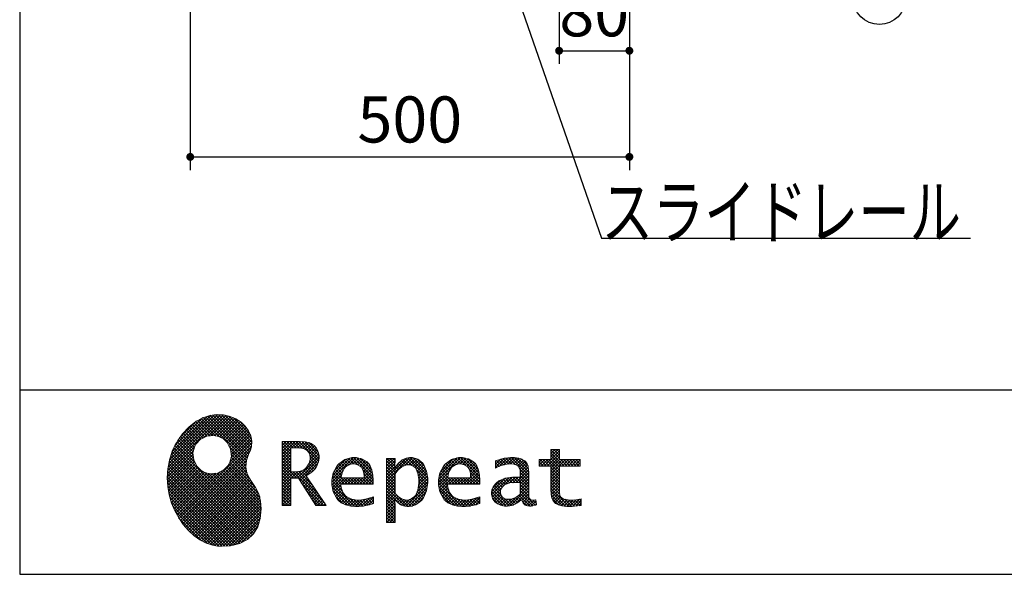
# Model space of a CAD drawing. Units: millimetres. Extents: x 3 to 6060, y -632 to 4222.
# Drawn here: x 210 to 1331, y 68 to 699 of the extents above; entities that cross this region are included whole.
import ezdxf

# ---------------------------------------------------------------- set-up
doc = ezdxf.new("R2010")
doc.units = ezdxf.units.MM
doc.header["$LTSCALE"] = 3.75
doc.layers.add('1', color=7, linetype='Continuous', lineweight=9)
doc.layers.add('14', color=58, linetype='Continuous', lineweight=9, true_color=0x505000)
doc.layers.add('19', color=52, linetype='Continuous', lineweight=9, true_color=0xc0c000)
doc.styles.get("Standard").update_dxf_attribs({"font": 'txt', "bigfont": 'bigfont'})
doc.styles.add('ＭＳ ゴシック', font='txt')
doc.dimstyles.get("Standard").update_dxf_attribs({"dimtxt": 0.18, "dimasz": 0.18, "dimexe": 0.18, "dimexo": 0.0625, "dimgap": 0.09, "dimtad": 0, "dimtih": 1, "dimtoh": 1, "dimdec": 4, "dimzin": 0, "dimdsep": 46, "dimtxsty": 'Standard', "dimcen": 0.09, "dimadec": 0, "dimazin": 0, "dimtfac": 1, "dimtdec": 4, "dimtofl": 0, "dimtmove": 0, "dimatfit": 3, "dimfxl": 1, "dimtolj": 1, "dimtzin": 0, "dimarcsym": 0})
pattern_1 = [(45, (355508.818, 901.877), (-1.694074703, 1.694074703), []), (135, (355508.818, 901.877), (-1.694074703, -1.694074703), [])]

# ---------------------------------------------------------------- blocks, each defined once
blk = doc.blocks.new('G1')
at = {"layer": '19', "linetype": 'Continuous', "lineweight": 9}
h = blk.add_hatch(dxfattribs=at)
h.set_pattern_fill('', scale=0.066667, style=0, pattern_type=2)
h.set_pattern_definition(pattern_1)
h.paths.add_polyline_path([(466.9, 236.3), (462, 240.8), (456.1, 244.6), (449.5, 247.3), (442.2, 249), (434.6, 249.4), (426.6, 248.4), (418.5, 245.9), (410.5, 241.7), (402.8, 235.6), (395.4, 227.6), (390.1, 220), (388.6, 217.4), (387.2, 215), (383.8, 207.6), (380.5, 197.6), (378.6, 187.6), (378, 177.5), (378.6, 167.7), (380.3, 158), (383, 148.7), (386.6, 139.9), (391.1, 131.7), (396.3, 124.1), (402.1, 117.4), (408.5, 111.5), (415.3, 106.7), (422.4, 103), (429.9, 100.6), (435.5, 99.6), (437.4, 99.5), (440.6, 99.4), (450, 100), (460.7, 102.6), (469.4, 107.2), (476.3, 113.6), (481.1, 121.7), (484, 131.2), (484.8, 142), (484.2, 151), (483.6, 153.9), (483.3, 155.6), (481.6, 160.6), (478.4, 166.5), (474.8, 171.9), (471.4, 177.4), (468.7, 183.2), (467.4, 189.7), (468.1, 197.3), (470.4, 204.1), (471.5, 206.3), (472.3, 207.8), (473.8, 212.8), (474.3, 219.1), (473.2, 225.3), (470.7, 231)], flags=0)
h.paths.add_polyline_path([(450.2, 210.1), (446.3, 217.5), (441.5, 222.1), (439.6, 223.1), (437.8, 224.2), (431.3, 225.7), (422.9, 224.9), (415.5, 221), (410.9, 216.2), (409.9, 214.4), (408.9, 212.5), (407.3, 206), (408.1, 197.7), (412, 190.2), (416.8, 185.6), (418.6, 184.6), (420.5, 183.6), (427, 182), (435.3, 182.8), (442.8, 186.7), (447.4, 191.5), (448.4, 193.4), (449.4, 195.2), (451, 201.7)], flags=0)
h = blk.add_hatch(dxfattribs=at)
h.set_pattern_fill('', scale=0.066667, style=0, pattern_type=2)
h.set_pattern_definition(pattern_1)
h.paths.add_polyline_path([(550.3, 205.9), (548.8, 209.8), (548.3, 210.5), (547.9, 211.3), (545.3, 214.3), (542, 216.5), (541.2, 216.9), (540.5, 217.2), (535.3, 218.3), (528.7, 218.8), (526.5, 218.8), (508.8, 218.8), (508.8, 146), (518.6, 146), (518.6, 177), (527.3, 177), (547.3, 146), (559, 146), (536.3, 179.8), (537.3, 180.4), (540.3, 182.2), (543.5, 184.6), (546.1, 187.2), (547.6, 189.3), (548, 190), (548.5, 191), (550.2, 195.6), (550.9, 199.7), (550.9, 201), (550.9, 202.3)], flags=0)
h.paths.add_polyline_path([(540.6, 198.7), (540.6, 200.2), (540.6, 201), (540.2, 203.4), (539.4, 205.7), (539.2, 206.1), (539, 206.6), (537.4, 208.4), (535.3, 209.8), (534.8, 210), (534.2, 210.3), (530.7, 211.1), (526, 211.4), (524.5, 211.4), (518.6, 211.4), (518.6, 184.3), (523.7, 184.3), (524.6, 184.3), (527.6, 184.6), (531, 185.5), (533.9, 187), (535.8, 188.5), (536.3, 189.1), (537, 189.9), (539.5, 194.2)], flags=0)
h = blk.add_hatch(dxfattribs=at)
h.set_pattern_fill('', scale=0.066667, style=0, pattern_type=2)
h.set_pattern_definition(pattern_1)
h.paths.add_polyline_path([(848.3, 190.8), (848.3, 198.1), (824.6, 198.1), (824.6, 209.6), (814.9, 209.6), (814.9, 198.1), (801.6, 198.1), (801.6, 190.8), (814.9, 190.8), (814.9, 165.1), (814.9, 163.7), (815.1, 159.7), (815.6, 156), (815.7, 155.3), (815.9, 154.7), (817, 151.8), (818.8, 149.4), (819.2, 149), (819.9, 148.3), (825.4, 145.8), (832.8, 144.8), (835.3, 144.8), (838.5, 144.8), (848.2, 145.8), (849.4, 146), (849.4, 153.3), (848.4, 153.1), (840.4, 152.1), (837.4, 152.1), (836.1, 152.1), (832.1, 152.6), (831.6, 152.7), (831.2, 152.8), (829, 153.6), (827.2, 154.6), (826.9, 154.9), (826.7, 155.1), (825.2, 157), (825.1, 157.3), (825.1, 157.5), (824.8, 159.5), (824.6, 162.5), (824.6, 163.6), (824.6, 190.8)], flags=0)
h = blk.add_hatch(dxfattribs=at)
h.set_pattern_fill('', scale=0.066667, style=0, pattern_type=2)
h.set_pattern_definition(pattern_1)
h.paths.add_polyline_path([(606.5, 194.6), (605.5, 195.6), (599.6, 199), (593, 200.5), (590.8, 200.5), (588.2, 200.5), (580.4, 198.4), (573.5, 193.5), (572.3, 192.2), (571.2, 190.8), (567.1, 183), (565.4, 174.8), (565.4, 172.1), (565.4, 169.4), (567.1, 161.3), (571, 153.8), (572.2, 152.5), (573, 151.5), (576.1, 149.1), (581.1, 146.7), (587.1, 145.2), (592.4, 144.8), (594.1, 144.8), (596, 144.8), (600.9, 145.2), (601.5, 145.3), (602.1, 145.4), (608.2, 146.7), (608.9, 146.9), (609.1, 146.9), (610.5, 147.4), (612.3, 148), (612.7, 148.1), (612.7, 155.8), (611.2, 155.2), (603.7, 153), (597.5, 152.1), (595.4, 152.1), (593.6, 152.1), (588.1, 153.1), (582.9, 155.3), (582, 156), (581, 156.7), (577.6, 161.5), (575.8, 168.4), (575.7, 170.1), (612.4, 170.1), (612.4, 173.2), (612.4, 175), (612.1, 180.4), (610.9, 186.3), (609.1, 191.1), (607.3, 193.9)], flags=0)
h.paths.add_polyline_path([(601.2, 185.4), (600.1, 187.9), (599.1, 189.4), (598.6, 189.8), (598.1, 190.4), (594.7, 192.3), (591.1, 193.2), (589.9, 193.2), (588.6, 193.2), (584.7, 192.1), (581.1, 189.8), (580.5, 189.1), (579.9, 188.4), (577.5, 184.1), (576.1, 178.7), (576, 177.4), (602.1, 177.4), (602.1, 178.8), (602.1, 179.7), (601.9, 182.4)], flags=0)
h = blk.add_hatch(dxfattribs=at)
h.set_pattern_fill('', scale=0.066667, style=0, pattern_type=2)
h.set_pattern_definition(pattern_1)
h.paths.add_polyline_path([(674.6, 177.1), (673.3, 185.1), (670.3, 192.2), (669.4, 193.4), (668.5, 194.6), (663.2, 198.7), (657.1, 200.5), (655, 200.5), (653.8, 200.5), (650, 199.8), (646.2, 198.2), (645.5, 197.7), (644.7, 197.2), (641.3, 194.2), (638.2, 190.2), (637.6, 189.3), (637, 189.3), (637.6, 199.3), (627.8, 199.3), (627.8, 126.5), (637.6, 126.5), (637.6, 144.8), (637, 152.1), (637.6, 152.1), (638.2, 151.4), (641.2, 148.4), (644.2, 146.5), (644.8, 146.2), (645.4, 146), (648.4, 145.1), (651.2, 144.8), (652.2, 144.8), (653.3, 144.8), (656.8, 145.3), (660.5, 146.6), (661.2, 146.9), (661.9, 147.3), (665.2, 149.6), (668.1, 152.5), (668.6, 153.2), (669.6, 154.5), (673.1, 162.5), (674.6, 171.5), (674.6, 174.4)], flags=0)
h.paths.add_polyline_path([(664.3, 175.6), (663.5, 182.2), (661.6, 187.3), (661.1, 188), (660.5, 188.7), (657.5, 191.2), (654.1, 192.3), (653, 192.3), (652.1, 192.3), (649.5, 191.7), (646.2, 190.3), (645.5, 189.9), (644.8, 189.5), (641.5, 186.7), (638.2, 183), (637.6, 182.1), (637.6, 159.4), (638.1, 158.8), (641, 156.2), (643.7, 154.2), (644.3, 153.9), (644.8, 153.6), (647.6, 152.6), (650, 152.1), (650.9, 152.1), (652.1, 152.1), (655.9, 153.3), (659.6, 156.2), (660.2, 157), (660.9, 157.8), (663.3, 163.5), (664.3, 171), (664.3, 173.4)], flags=0)
h = blk.add_hatch(dxfattribs=at)
h.set_pattern_fill('', scale=0.066667, style=0, pattern_type=2)
h.set_pattern_definition(pattern_1)
h.paths.add_polyline_path([(727.8, 194.6), (726.8, 195.6), (720.9, 199), (714.3, 200.5), (712.1, 200.5), (709.6, 200.5), (701.8, 198.4), (694.8, 193.5), (693.7, 192.2), (692.5, 190.8), (688.5, 183), (686.7, 174.8), (686.7, 172.1), (686.7, 169.4), (688.4, 161.3), (692.4, 153.8), (693.5, 152.5), (694.4, 151.5), (697.4, 149.1), (702.4, 146.7), (708.4, 145.2), (713.7, 144.8), (715.5, 144.8), (717.3, 144.8), (722.2, 145.2), (722.8, 145.3), (723.4, 145.4), (729.6, 146.7), (730.2, 146.9), (730.4, 146.9), (731.8, 147.4), (733.6, 148), (734.1, 148.1), (734.1, 155.8), (732.5, 155.2), (725, 153), (718.8, 152.1), (716.8, 152.1), (715, 152.1), (709.5, 153.1), (704.2, 155.3), (703.3, 156), (702.3, 156.7), (698.9, 161.5), (697.2, 168.4), (697.1, 170.1), (733.8, 170.1), (733.8, 173.2), (733.8, 175), (733.4, 180.4), (732.3, 186.3), (730.4, 191.1), (728.6, 193.9)], flags=0)
h.paths.add_polyline_path([(722.6, 185.4), (721.5, 187.9), (720.4, 189.4), (720, 189.8), (719.4, 190.4), (716.1, 192.3), (712.4, 193.2), (711.2, 193.2), (710, 193.2), (706.1, 192.1), (702.5, 189.8), (701.8, 189.1), (701.2, 188.4), (698.8, 184.1), (697.5, 178.7), (697.4, 177.4), (723.4, 177.4), (723.4, 178.8), (723.4, 179.7), (723.2, 182.4)], flags=0)
h = blk.add_hatch(dxfattribs=at)
h.set_pattern_fill('', scale=0.066667, style=0, pattern_type=2)
h.set_pattern_definition(pattern_1)
h.paths.add_polyline_path([(785.9, 195.9), (785.2, 196.7), (780.1, 199.4), (773.4, 200.5), (771.2, 200.5), (769, 200.5), (763.1, 199.9), (762.4, 199.8), (761.7, 199.7), (757.7, 198.7), (752.9, 197.2), (751.9, 196.8), (751.9, 188.5), (752.8, 189), (757.1, 190.9), (760.9, 192.1), (761.5, 192.3), (762.2, 192.4), (767.4, 193.2), (769.2, 193.2), (770.3, 193.2), (773.3, 192.8), (773.6, 192.7), (774, 192.6), (777.1, 191), (777.4, 190.8), (777.6, 190.6), (779.2, 188), (779.3, 187.7), (779.4, 187.4), (779.8, 185.6), (779.9, 183.4), (779.9, 182.7), (779.9, 178.2), (774, 178.2), (771.2, 178.2), (762.9, 176.9), (755.7, 173.9), (754.5, 173), (753.6, 172.4), (751.3, 170.2), (749, 167.1), (747.7, 163.6), (747.2, 160.7), (747.2, 159.8), (747.2, 159), (747.5, 156.7), (748.5, 153.9), (750, 151.4), (751.5, 149.6), (752.1, 149.2), (752.9, 148.5), (757.5, 146.1), (762.4, 145.1), (764, 145.1), (765, 145.1), (768.2, 145.5), (771.7, 146.4), (772.4, 146.7), (773.1, 147), (776.8, 148.9), (780.7, 151.8), (781.5, 152.4), (781.8, 151.7), (783.3, 148.5), (785.2, 146.6), (785.6, 146.4), (786.1, 146.1), (788.3, 145.4), (790.4, 145.1), (791.1, 145.1), (791.9, 145.1), (794.2, 145.5), (797.7, 146.4), (798.5, 146.6), (797.6, 152.4), (797.3, 152.4), (795.8, 152.1), (794.9, 152), (794.6, 152), (794, 152), (792.5, 152.4), (792.3, 152.4), (792.1, 152.5), (790.8, 153.6), (790.7, 153.7), (790.6, 153.9), (789.8, 155.9), (789.8, 156.1), (789.8, 156.4), (789.6, 159.3), (789.6, 160.2), (789.6, 182.6), (789.6, 183.6), (789.5, 186.8), (789.1, 189.8), (788.9, 190.3), (788.8, 190.8), (787.8, 193.2), (786.3, 195.5)], flags=0)
h.paths.add_polyline_path([(779.9, 158.7), (779.9, 172.2), (777, 172.2), (774.8, 172.2), (768.2, 171.5), (762.8, 169.8), (762, 169.3), (761.5, 168.9), (760, 167.7), (758.5, 165.8), (757.6, 163.7), (757.3, 162), (757.3, 161.4), (757.3, 160.6), (757.9, 158.2), (759.2, 155.8), (759.6, 155.4), (760, 155), (762.5, 153.5), (765.5, 152.9), (766.5, 152.9), (767.3, 152.9), (769.7, 153.2), (772.5, 154.1), (773.1, 154.3), (773.6, 154.6), (776.4, 156.2), (779.3, 158.3)], flags=0)
at = {"layer": '19', "color": 52, "linetype": 'Continuous', "lineweight": 9, "true_color": 0xc0c000}
for p, q in [((426.6, 248.4), (418.5, 245.9)), ((434.6, 249.4), (426.6, 248.4)), ((442.2, 249), (434.6, 249.4)), ((449.5, 247.3), (442.2, 249)), ((456.1, 244.6), (449.5, 247.3)), ((402.8, 235.6), (395.4, 227.6)), ((410.5, 241.7), (402.8, 235.6)), ((418.5, 245.9), (410.5, 241.7)), ((462, 240.8), (456.1, 244.6)), ((466.9, 236.3), (462, 240.8)), ((470.7, 231), (466.9, 236.3)), ((395.4, 227.6), (390.1, 220)), ((415.5, 221), (422.9, 224.9)), ((422.9, 224.9), (431.3, 225.7)), ((431.3, 225.7), (437.8, 224.2)), ((473.2, 225.3), (470.7, 231)), ((474.3, 219.1), (473.2, 225.3)), ((387.2, 215), (383.8, 207.6)), ((388.6, 217.4), (387.2, 215)), ((390.1, 220), (388.6, 217.4)), ((408.9, 212.5), (409.9, 214.4)), ((409.9, 214.4), (410.9, 216.2)), ((410.9, 216.2), (415.5, 221)), ((437.8, 224.2), (439.6, 223.1)), ((439.6, 223.1), (441.5, 222.1)), ((441.5, 222.1), (446.3, 217.5)), ((446.3, 217.5), (450.2, 210.1)), ((473.8, 212.8), (474.3, 219.1)), ((526.5, 218.8), (508.8, 218.8)), ((508.8, 218.8), (508.8, 146)), ((528.7, 218.8), (526.5, 218.8)), ((535.3, 218.3), (528.7, 218.8)), ((540.5, 217.2), (535.3, 218.3)), ((541.2, 216.9), (540.5, 217.2)), ((542, 216.5), (541.2, 216.9)), ((545.3, 214.3), (542, 216.5)), ((547.9, 211.3), (545.3, 214.3)), ((383.8, 207.6), (380.5, 197.6)), ((407.3, 206), (408.9, 212.5)), ((408.1, 197.7), (407.3, 206)), ((450.2, 210.1), (451, 201.7)), ((468.1, 197.3), (470.4, 204.1)), ((470.4, 204.1), (471.5, 206.3)), ((471.5, 206.3), (472.3, 207.8)), ((472.3, 207.8), (473.8, 212.8)), ((518.6, 211.4), (524.5, 211.4)), ((518.6, 184.3), (518.6, 211.4)), ((524.5, 211.4), (526, 211.4)), ((526, 211.4), (530.7, 211.1)), ((530.7, 211.1), (534.2, 210.3)), ((534.2, 210.3), (534.8, 210)), ((534.8, 210), (535.3, 209.8)), ((535.3, 209.8), (537.4, 208.4)), ((537.4, 208.4), (539, 206.6)), ((539, 206.6), (539.2, 206.1)), ((539.2, 206.1), (539.4, 205.7)), ((539.4, 205.7), (540.2, 203.4)), ((540.2, 203.4), (540.6, 201)), ((548.3, 210.5), (547.9, 211.3)), ((548.8, 209.8), (548.3, 210.5)), ((550.3, 205.9), (548.8, 209.8)), ((550.9, 202.3), (550.3, 205.9)), ((550.9, 201), (550.9, 202.3)), ((814.9, 198.1), (814.9, 209.6)), ((814.9, 209.6), (824.6, 209.6)), ((824.6, 209.6), (824.6, 198.1)), ((380.5, 197.6), (378.6, 187.6)), ((412, 190.2), (408.1, 197.7)), ((447.4, 191.5), (442.8, 186.7)), ((448.4, 193.4), (447.4, 191.5)), ((449.4, 195.2), (448.4, 193.4)), ((451, 201.7), (449.4, 195.2)), ((467.4, 189.7), (468.1, 197.3)), ((539.5, 194.2), (537, 189.9)), ((540.6, 198.7), (539.5, 194.2)), ((540.6, 201), (540.6, 200.2)), ((540.6, 200.2), (540.6, 198.7)), ((548, 190), (548.5, 191)), ((548.5, 191), (550.2, 195.6)), ((550.2, 195.6), (550.9, 199.7)), ((550.9, 199.7), (550.9, 201)), ((571.2, 190.8), (567.1, 183)), ((572.3, 192.2), (571.2, 190.8)), ((573.5, 193.5), (572.3, 192.2)), ((580.4, 198.4), (573.5, 193.5)), ((588.2, 200.5), (580.4, 198.4)), ((581.1, 189.8), (584.7, 192.1)), ((584.7, 192.1), (588.6, 193.2)), ((590.8, 200.5), (588.2, 200.5)), ((588.6, 193.2), (589.9, 193.2)), ((589.9, 193.2), (591.1, 193.2)), ((593, 200.5), (590.8, 200.5)), ((591.1, 193.2), (594.7, 192.3)), ((599.6, 199), (593, 200.5)), ((594.7, 192.3), (598.1, 190.4)), ((605.5, 195.6), (599.6, 199)), ((606.5, 194.6), (605.5, 195.6)), ((607.3, 193.9), (606.5, 194.6)), ((609.1, 191.1), (607.3, 193.9)), ((610.9, 186.3), (609.1, 191.1)), ((637.6, 199.3), (627.8, 199.3)), ((627.8, 199.3), (627.8, 126.5)), ((637, 189.3), (637.6, 199.3)), ((641.3, 194.2), (638.2, 190.2)), ((644.7, 197.2), (641.3, 194.2)), ((645.5, 197.7), (644.7, 197.2)), ((646.2, 198.2), (645.5, 197.7)), ((650, 199.8), (646.2, 198.2)), ((646.2, 190.3), (649.5, 191.7)), ((649.5, 191.7), (652.1, 192.3)), ((653.8, 200.5), (650, 199.8)), ((652.1, 192.3), (653, 192.3)), ((653, 192.3), (654.1, 192.3)), ((655, 200.5), (653.8, 200.5)), ((654.1, 192.3), (657.5, 191.2)), ((657.1, 200.5), (655, 200.5)), ((663.2, 198.7), (657.1, 200.5)), ((657.5, 191.2), (660.5, 188.7)), ((668.5, 194.6), (663.2, 198.7)), ((669.4, 193.4), (668.5, 194.6)), ((670.3, 192.2), (669.4, 193.4)), ((673.3, 185.1), (670.3, 192.2)), ((692.5, 190.8), (688.5, 183)), ((693.7, 192.2), (692.5, 190.8)), ((694.8, 193.5), (693.7, 192.2)), ((701.8, 198.4), (694.8, 193.5)), ((709.6, 200.5), (701.8, 198.4)), ((702.5, 189.8), (706.1, 192.1)), ((706.1, 192.1), (710, 193.2)), ((712.1, 200.5), (709.6, 200.5)), ((710, 193.2), (711.2, 193.2)), ((711.2, 193.2), (712.4, 193.2)), ((714.3, 200.5), (712.1, 200.5)), ((712.4, 193.2), (716.1, 192.3)), ((720.9, 199), (714.3, 200.5)), ((716.1, 192.3), (719.4, 190.4)), ((726.8, 195.6), (720.9, 199)), ((727.8, 194.6), (726.8, 195.6)), ((728.6, 193.9), (727.8, 194.6)), ((730.4, 191.1), (728.6, 193.9)), ((732.3, 186.3), (730.4, 191.1)), ((752.9, 197.2), (751.9, 196.8)), ((751.9, 196.8), (751.9, 188.5)), ((752.8, 189), (757.1, 190.9)), ((757.7, 198.7), (752.9, 197.2)), ((757.1, 190.9), (760.9, 192.1)), ((761.7, 199.7), (757.7, 198.7)), ((760.9, 192.1), (761.5, 192.3)), ((761.5, 192.3), (762.2, 192.4)), ((762.4, 199.8), (761.7, 199.7)), ((762.2, 192.4), (767.4, 193.2)), ((763.1, 199.9), (762.4, 199.8)), ((769, 200.5), (763.1, 199.9)), ((767.4, 193.2), (769.2, 193.2)), ((771.2, 200.5), (769, 200.5)), ((769.2, 193.2), (770.3, 193.2)), ((770.3, 193.2), (773.3, 192.8)), ((773.4, 200.5), (771.2, 200.5)), ((773.3, 192.8), (773.6, 192.7)), ((780.1, 199.4), (773.4, 200.5)), ((773.6, 192.7), (774, 192.6)), ((774, 192.6), (777.1, 191)), ((777.1, 191), (777.4, 190.8)), ((777.4, 190.8), (777.6, 190.6)), ((785.2, 196.7), (780.1, 199.4)), ((785.9, 195.9), (785.2, 196.7)), ((786.3, 195.5), (785.9, 195.9)), ((787.8, 193.2), (786.3, 195.5)), ((788.8, 190.8), (787.8, 193.2)), ((788.9, 190.3), (788.8, 190.8)), ((801.6, 190.8), (801.6, 198.1)), ((801.6, 198.1), (814.9, 198.1)), ((814.9, 190.8), (801.6, 190.8)), ((814.9, 165.1), (814.9, 190.8)), ((824.6, 198.1), (848.3, 198.1)), ((848.3, 190.8), (824.6, 190.8)), ((824.6, 190.8), (824.6, 163.6)), ((848.3, 198.1), (848.3, 190.8)), ((378.6, 187.6), (378, 177.5)), ((416.8, 185.6), (412, 190.2)), ((418.6, 184.6), (416.8, 185.6)), ((420.5, 183.6), (418.6, 184.6)), ((427, 182), (420.5, 183.6)), ((435.3, 182.8), (427, 182)), ((442.8, 186.7), (435.3, 182.8)), ((468.7, 183.2), (467.4, 189.7)), ((471.4, 177.4), (468.7, 183.2)), ((523.7, 184.3), (518.6, 184.3)), ((524.6, 184.3), (523.7, 184.3)), ((527.6, 184.6), (524.6, 184.3)), ((531, 185.5), (527.6, 184.6)), ((533.9, 187), (531, 185.5)), ((535.8, 188.5), (533.9, 187)), ((536.3, 189.1), (535.8, 188.5)), ((537, 189.9), (536.3, 189.1)), ((536.3, 179.8), (537.3, 180.4)), ((559, 146), (536.3, 179.8)), ((537.3, 180.4), (540.3, 182.2)), ((540.3, 182.2), (543.5, 184.6)), ((543.5, 184.6), (546.1, 187.2)), ((546.1, 187.2), (547.6, 189.3)), ((547.6, 189.3), (548, 190)), ((567.1, 183), (565.4, 174.8)), ((576.1, 178.7), (577.5, 184.1)), ((577.5, 184.1), (579.9, 188.4)), ((579.9, 188.4), (580.5, 189.1)), ((580.5, 189.1), (581.1, 189.8)), ((598.1, 190.4), (598.6, 189.8)), ((598.6, 189.8), (599.1, 189.4)), ((599.1, 189.4), (600.1, 187.9)), ((600.1, 187.9), (601.2, 185.4)), ((601.2, 185.4), (601.9, 182.4)), ((601.9, 182.4), (602.1, 179.7)), ((602.1, 179.7), (602.1, 178.8)), ((612.1, 180.4), (610.9, 186.3)), ((612.4, 175), (612.1, 180.4)), ((637.6, 189.3), (637, 189.3)), ((638.2, 190.2), (637.6, 189.3)), ((637.6, 182.1), (638.2, 183)), ((637.6, 159.4), (637.6, 182.1)), ((638.2, 183), (641.5, 186.7)), ((641.5, 186.7), (644.8, 189.5)), ((644.8, 189.5), (645.5, 189.9)), ((645.5, 189.9), (646.2, 190.3)), ((660.5, 188.7), (661.1, 188)), ((661.1, 188), (661.6, 187.3)), ((661.6, 187.3), (663.5, 182.2)), ((663.5, 182.2), (664.3, 175.6)), ((674.6, 177.1), (673.3, 185.1)), ((688.5, 183), (686.7, 174.8)), ((697.5, 178.7), (698.8, 184.1)), ((698.8, 184.1), (701.2, 188.4)), ((701.2, 188.4), (701.8, 189.1)), ((701.8, 189.1), (702.5, 189.8)), ((719.4, 190.4), (720, 189.8)), ((720, 189.8), (720.4, 189.4)), ((720.4, 189.4), (721.5, 187.9)), ((721.5, 187.9), (722.6, 185.4)), ((722.6, 185.4), (723.2, 182.4)), ((723.2, 182.4), (723.4, 179.7)), ((723.4, 179.7), (723.4, 178.8)), ((733.4, 180.4), (732.3, 186.3)), ((733.8, 175), (733.4, 180.4)), ((751.9, 188.5), (752.8, 189)), ((777.6, 190.6), (779.2, 188)), ((779.2, 188), (779.3, 187.7)), ((779.3, 187.7), (779.4, 187.4)), ((779.4, 187.4), (779.8, 185.6)), ((779.8, 185.6), (779.9, 183.4)), ((779.9, 183.4), (779.9, 182.7)), ((779.9, 182.7), (779.9, 178.2)), ((789.1, 189.8), (788.9, 190.3)), ((789.5, 186.8), (789.1, 189.8)), ((789.6, 183.6), (789.5, 186.8)), ((789.6, 182.6), (789.6, 183.6)), ((789.6, 160.2), (789.6, 182.6)), ((378, 177.5), (378.6, 167.7)), ((474.8, 171.9), (471.4, 177.4)), ((478.4, 166.5), (474.8, 171.9)), ((518.6, 146), (518.6, 177)), ((518.6, 177), (527.3, 177)), ((527.3, 177), (547.3, 146)), ((565.4, 174.8), (565.4, 172.1)), ((565.4, 172.1), (565.4, 169.4)), ((565.4, 169.4), (567.1, 161.3)), ((575.8, 168.4), (575.7, 170.1)), ((575.7, 170.1), (612.4, 170.1)), ((577.6, 161.5), (575.8, 168.4)), ((576, 177.4), (576.1, 178.7)), ((602.1, 177.4), (576, 177.4)), ((602.1, 178.8), (602.1, 177.4)), ((612.4, 173.2), (612.4, 175)), ((612.4, 170.1), (612.4, 173.2)), ((664.3, 171), (663.3, 163.5)), ((664.3, 175.6), (664.3, 173.4)), ((664.3, 173.4), (664.3, 171)), ((673.1, 162.5), (674.6, 171.5)), ((674.6, 174.4), (674.6, 177.1)), ((674.6, 171.5), (674.6, 174.4)), ((686.7, 174.8), (686.7, 172.1)), ((686.7, 172.1), (686.7, 169.4)), ((686.7, 169.4), (688.4, 161.3)), ((697.2, 168.4), (697.1, 170.1)), ((697.1, 170.1), (733.8, 170.1)), ((698.9, 161.5), (697.2, 168.4)), ((697.4, 177.4), (697.5, 178.7)), ((723.4, 177.4), (697.4, 177.4)), ((723.4, 178.8), (723.4, 177.4)), ((733.8, 173.2), (733.8, 175)), ((733.8, 170.1), (733.8, 173.2)), ((751.3, 170.2), (749, 167.1)), ((753.6, 172.4), (751.3, 170.2)), ((754.5, 173), (753.6, 172.4)), ((755.7, 173.9), (754.5, 173)), ((762.9, 176.9), (755.7, 173.9)), ((760, 167.7), (761.5, 168.9)), ((761.5, 168.9), (762, 169.3)), ((762, 169.3), (762.8, 169.8)), ((762.8, 169.8), (768.2, 171.5)), ((771.2, 178.2), (762.9, 176.9)), ((768.2, 171.5), (774.8, 172.2)), ((774, 178.2), (771.2, 178.2)), ((779.9, 178.2), (774, 178.2)), ((774.8, 172.2), (777, 172.2)), ((777, 172.2), (779.9, 172.2)), ((779.9, 172.2), (779.9, 158.7)), ((378.6, 167.7), (380.3, 158)), ((380.3, 158), (383, 148.7)), ((481.6, 160.6), (478.4, 166.5)), ((483.3, 155.6), (481.6, 160.6)), ((567.1, 161.3), (571, 153.8)), ((581, 156.7), (577.6, 161.5)), ((638.1, 158.8), (637.6, 159.4)), ((641, 156.2), (638.1, 158.8)), ((660.2, 157), (659.6, 156.2)), ((660.9, 157.8), (660.2, 157)), ((663.3, 163.5), (660.9, 157.8)), ((669.6, 154.5), (673.1, 162.5)), ((688.4, 161.3), (692.4, 153.8)), ((702.3, 156.7), (698.9, 161.5)), ((747.7, 163.6), (747.2, 160.7)), ((747.2, 160.7), (747.2, 159.8)), ((747.2, 159.8), (747.2, 159)), ((747.2, 159), (747.5, 156.7)), ((749, 167.1), (747.7, 163.6)), ((757.3, 162), (757.6, 163.7)), ((757.3, 161.4), (757.3, 162)), ((757.3, 160.6), (757.3, 161.4)), ((757.9, 158.2), (757.3, 160.6)), ((757.6, 163.7), (758.5, 165.8)), ((759.2, 155.8), (757.9, 158.2)), ((758.5, 165.8), (760, 167.7)), ((779.3, 158.3), (776.4, 156.2)), ((779.9, 158.7), (779.3, 158.3)), ((789.6, 159.3), (789.6, 160.2)), ((789.8, 156.4), (789.6, 159.3)), ((814.9, 163.7), (814.9, 165.1)), ((815.1, 159.7), (814.9, 163.7)), ((815.6, 156), (815.1, 159.7)), ((824.6, 163.6), (824.6, 162.5)), ((824.6, 162.5), (824.8, 159.5)), ((824.8, 159.5), (825.1, 157.5)), ((825.1, 157.5), (825.1, 157.3)), ((825.1, 157.3), (825.2, 157)), ((825.2, 157), (826.7, 155.1)), ((383, 148.7), (386.6, 139.9)), ((483.6, 153.9), (483.3, 155.6)), ((484.2, 151), (483.6, 153.9)), ((484.8, 142), (484.2, 151)), ((508.8, 146), (518.6, 146)), ((547.3, 146), (559, 146)), ((571, 153.8), (572.2, 152.5)), ((572.2, 152.5), (573, 151.5)), ((573, 151.5), (576.1, 149.1)), ((576.1, 149.1), (581.1, 146.7)), ((582, 156), (581, 156.7)), ((581.1, 146.7), (587.1, 145.2)), ((582.9, 155.3), (582, 156)), ((588.1, 153.1), (582.9, 155.3)), ((593.6, 152.1), (588.1, 153.1)), ((595.4, 152.1), (593.6, 152.1)), ((597.5, 152.1), (595.4, 152.1)), ((603.7, 153), (597.5, 152.1)), ((602.1, 145.4), (608.2, 146.7)), ((611.2, 155.2), (603.7, 153)), ((608.2, 146.7), (608.9, 146.9)), ((608.9, 146.9), (609.1, 146.9)), ((609.1, 146.9), (610.5, 147.4)), ((610.5, 147.4), (612.3, 148)), ((612.7, 155.8), (611.2, 155.2)), ((612.3, 148), (612.7, 148.1)), ((612.7, 148.1), (612.7, 155.8)), ((637.6, 144.8), (637, 152.1)), ((637, 152.1), (637.6, 152.1)), ((637.6, 152.1), (638.2, 151.4)), ((638.2, 151.4), (641.2, 148.4)), ((643.7, 154.2), (641, 156.2)), ((641.2, 148.4), (644.2, 146.5)), ((644.3, 153.9), (643.7, 154.2)), ((644.2, 146.5), (644.8, 146.2)), ((644.8, 153.6), (644.3, 153.9)), ((647.6, 152.6), (644.8, 153.6)), ((644.8, 146.2), (645.4, 146)), ((645.4, 146), (648.4, 145.1)), ((650, 152.1), (647.6, 152.6)), ((650.9, 152.1), (650, 152.1)), ((652.1, 152.1), (650.9, 152.1)), ((655.9, 153.3), (652.1, 152.1)), ((659.6, 156.2), (655.9, 153.3)), ((656.8, 145.3), (660.5, 146.6)), ((660.5, 146.6), (661.2, 146.9)), ((661.2, 146.9), (661.9, 147.3)), ((661.9, 147.3), (665.2, 149.6)), ((665.2, 149.6), (668.1, 152.5)), ((668.1, 152.5), (668.6, 153.2)), ((668.6, 153.2), (669.6, 154.5)), ((692.4, 153.8), (693.5, 152.5)), ((693.5, 152.5), (694.4, 151.5)), ((694.4, 151.5), (697.4, 149.1)), ((697.4, 149.1), (702.4, 146.7)), ((703.3, 156), (702.3, 156.7)), ((702.4, 146.7), (708.4, 145.2)), ((704.2, 155.3), (703.3, 156)), ((709.5, 153.1), (704.2, 155.3)), ((715, 152.1), (709.5, 153.1)), ((716.8, 152.1), (715, 152.1)), ((718.8, 152.1), (716.8, 152.1)), ((725, 153), (718.8, 152.1)), ((723.4, 145.4), (729.6, 146.7)), ((732.5, 155.2), (725, 153)), ((729.6, 146.7), (730.2, 146.9)), ((730.2, 146.9), (730.4, 146.9)), ((730.4, 146.9), (731.8, 147.4)), ((731.8, 147.4), (733.6, 148)), ((734.1, 155.8), (732.5, 155.2)), ((733.6, 148), (734.1, 148.1)), ((734.1, 148.1), (734.1, 155.8)), ((747.5, 156.7), (748.5, 153.9)), ((748.5, 153.9), (750, 151.4)), ((750, 151.4), (751.5, 149.6)), ((751.5, 149.6), (752.1, 149.2)), ((752.1, 149.2), (752.9, 148.5)), ((752.9, 148.5), (757.5, 146.1)), ((757.5, 146.1), (762.4, 145.1)), ((759.6, 155.4), (759.2, 155.8)), ((760, 155), (759.6, 155.4)), ((762.5, 153.5), (760, 155)), ((765.5, 152.9), (762.5, 153.5)), ((766.5, 152.9), (765.5, 152.9)), ((767.3, 152.9), (766.5, 152.9)), ((769.7, 153.2), (767.3, 152.9)), ((768.2, 145.5), (771.7, 146.4)), ((772.5, 154.1), (769.7, 153.2)), ((771.7, 146.4), (772.4, 146.7)), ((772.4, 146.7), (773.1, 147)), ((773.1, 154.3), (772.5, 154.1)), ((773.6, 154.6), (773.1, 154.3)), ((773.1, 147), (776.8, 148.9)), ((776.4, 156.2), (773.6, 154.6)), ((776.8, 148.9), (780.7, 151.8)), ((780.7, 151.8), (781.5, 152.4)), ((781.5, 152.4), (781.8, 151.7)), ((781.8, 151.7), (783.3, 148.5)), ((783.3, 148.5), (785.2, 146.6)), ((785.2, 146.6), (785.6, 146.4)), ((785.6, 146.4), (786.1, 146.1)), ((786.1, 146.1), (788.3, 145.4)), ((789.8, 156.1), (789.8, 156.4)), ((789.8, 155.9), (789.8, 156.1)), ((790.6, 153.9), (789.8, 155.9)), ((790.7, 153.7), (790.6, 153.9)), ((790.8, 153.6), (790.7, 153.7)), ((792.1, 152.5), (790.8, 153.6)), ((792.3, 152.4), (792.1, 152.5)), ((792.5, 152.4), (792.3, 152.4)), ((794, 152), (792.5, 152.4)), ((794.6, 152), (794, 152)), ((794.2, 145.5), (797.7, 146.4)), ((794.9, 152), (794.6, 152)), ((795.8, 152.1), (794.9, 152)), ((797.3, 152.4), (795.8, 152.1)), ((797.6, 152.4), (797.3, 152.4)), ((798.5, 146.6), (797.6, 152.4)), ((797.7, 146.4), (798.5, 146.6)), ((815.7, 155.3), (815.6, 156)), ((815.9, 154.7), (815.7, 155.3)), ((817, 151.8), (815.9, 154.7)), ((818.8, 149.4), (817, 151.8)), ((819.2, 149), (818.8, 149.4)), ((819.9, 148.3), (819.2, 149)), ((825.4, 145.8), (819.9, 148.3)), ((832.8, 144.8), (825.4, 145.8)), ((826.7, 155.1), (826.9, 154.9)), ((826.9, 154.9), (827.2, 154.6)), ((827.2, 154.6), (829, 153.6)), ((829, 153.6), (831.2, 152.8)), ((831.2, 152.8), (831.6, 152.7)), ((831.6, 152.7), (832.1, 152.6)), ((832.1, 152.6), (836.1, 152.1)), ((836.1, 152.1), (837.4, 152.1)), ((837.4, 152.1), (840.4, 152.1)), ((848.2, 145.8), (838.5, 144.8)), ((840.4, 152.1), (848.4, 153.1)), ((849.4, 146), (848.2, 145.8)), ((848.4, 153.1), (849.4, 153.3)), ((849.4, 153.3), (849.4, 146)), ((386.6, 139.9), (391.1, 131.7)), ((484, 131.2), (484.8, 142)), ((587.1, 145.2), (592.4, 144.8)), ((592.4, 144.8), (594.1, 144.8)), ((594.1, 144.8), (596, 144.8)), ((596, 144.8), (600.9, 145.2)), ((600.9, 145.2), (601.5, 145.3)), ((601.5, 145.3), (602.1, 145.4)), ((637.6, 126.5), (637.6, 144.8)), ((648.4, 145.1), (651.2, 144.8)), ((651.2, 144.8), (652.2, 144.8)), ((652.2, 144.8), (653.3, 144.8)), ((653.3, 144.8), (656.8, 145.3)), ((708.4, 145.2), (713.7, 144.8)), ((713.7, 144.8), (715.5, 144.8)), ((715.5, 144.8), (717.3, 144.8)), ((717.3, 144.8), (722.2, 145.2)), ((722.2, 145.2), (722.8, 145.3)), ((722.8, 145.3), (723.4, 145.4)), ((762.4, 145.1), (764, 145.1)), ((764, 145.1), (765, 145.1)), ((765, 145.1), (768.2, 145.5)), ((788.3, 145.4), (790.4, 145.1)), ((790.4, 145.1), (791.1, 145.1)), ((791.1, 145.1), (791.9, 145.1)), ((791.9, 145.1), (794.2, 145.5)), ((835.3, 144.8), (832.8, 144.8)), ((838.5, 144.8), (835.3, 144.8)), ((391.1, 131.7), (396.3, 124.1)), ((396.3, 124.1), (402.1, 117.4)), ((481.1, 121.7), (484, 131.2)), ((627.8, 126.5), (637.6, 126.5)), ((402.1, 117.4), (408.5, 111.5)), ((469.4, 107.2), (476.3, 113.6)), ((476.3, 113.6), (481.1, 121.7)), ((408.5, 111.5), (415.3, 106.7)), ((415.3, 106.7), (422.4, 103)), ((422.4, 103), (429.9, 100.6)), ((450, 100), (460.7, 102.6)), ((460.7, 102.6), (469.4, 107.2)), ((429.9, 100.6), (435.5, 99.6)), ((435.5, 99.6), (437.4, 99.5)), ((437.4, 99.5), (440.6, 99.4)), ((440.6, 99.4), (450, 100))]:
    blk.add_line(p, q, dxfattribs=at)
blk = doc.blocks.new('_DOT')
at = {"color": 0}
blk.add_line((-0.5, 0), (-1, 0), dxfattribs=at)
at = {"color": 0, "const_width": 0.5}
blk.add_lwpolyline([(-0.25, 0, 1), (0.25, 0, 1)], format="xyb", close=True, dxfattribs=at)
blk = doc.blocks.new('Dim22')
at = {"layer": '1', "color": 7, "linetype": 'Continuous', "lineweight": 30}
for p, q in [((824.2, 806.3), (824.2, 648.8)), ((904.2, 806.3), (904.2, 648.8)), ((824.2, 663.8), (904.2, 663.8))]:
    blk.add_line(p, q, dxfattribs=at)
at = {"layer": '1', "color": 7, "linetype": 'Continuous', "lineweight": 30, "xscale": 9, "yscale": 9, "zscale": 9}
for p, rotation in [((824.2, 663.8), 180.0000000000002), ((904.2, 663.8), 360)]:
    blk.add_blockref('_DOT', p, dxfattribs=dict(at, rotation=rotation))
at = {"layer": '1', "color": 7, "linetype": 'Continuous', "lineweight": 9, "insert": (864.2, 663.8), "char_height": 52.5, "width": 425, "attachment_point": 8, "style": 'ＭＳ ゴシック'}
blk.add_mtext('80', dxfattribs=at)
blk = doc.blocks.new('Dim32')
at = {"layer": '1', "color": 7, "linetype": 'Continuous', "lineweight": 30}
for p, q in [((1628.9, 806.3), (1628.9, 718.8)), ((1643.9, 806.3), (1643.9, 718.8)), ((1643.9, 733.8), (1562.6, 733.8))]:
    blk.add_line(p, q, dxfattribs=at)
at = {"layer": '1', "color": 7, "linetype": 'Continuous', "lineweight": 30, "xscale": 9, "yscale": 9, "zscale": 9}
for p, rotation in [((1628.9, 733.8), 360), ((1643.9, 733.8), 180.0000000000002)]:
    blk.add_blockref('_DOT', p, dxfattribs=dict(at, rotation=rotation))
at = {"layer": '1', "color": 7, "linetype": 'Continuous', "lineweight": 9, "insert": (1615.1, 726.3), "char_height": 52.5, "width": 387.5, "attachment_point": 3, "style": 'ＭＳ ゴシック'}
blk.add_mtext('15', dxfattribs=at)
blk = doc.blocks.new('Dim77')
at = {"layer": '1', "color": 7, "linetype": 'Continuous', "lineweight": 30}
for p, q in [((404.2, 806.3), (404.2, 527.9)), ((904.2, 806.3), (904.2, 527.9)), ((404.2, 542.9), (904.2, 542.9))]:
    blk.add_line(p, q, dxfattribs=at)
at = {"layer": '1', "color": 7, "linetype": 'Continuous', "lineweight": 30, "xscale": 9, "yscale": 9, "zscale": 9}
for p, rotation in [((404.2, 542.9), 180.0000000000002), ((904.2, 542.9), 360)]:
    blk.add_blockref('_DOT', p, dxfattribs=dict(at, rotation=rotation))
at = {"layer": '1', "color": 7, "linetype": 'Continuous', "lineweight": 9, "insert": (654.2, 542.9), "char_height": 52.5, "width": 675, "attachment_point": 8, "style": 'ＭＳ ゴシック'}
blk.add_mtext('500', dxfattribs=at)

msp = doc.modelspace()

# ---------------------------------------------------------------- linework, layer by layer
at = {"layer": '1', "color": 7, "linetype": 'Continuous', "lineweight": 30}
for p, q in [((210, 4222.5), (210, 67.5)), ((210, 277.5), (6060, 277.5)), ((210, 67.5), (6060, 67.5))]:
    msp.add_line(p, q, dxfattribs=at)
msp.add_circle((1188.866, 723.784), 30, dxfattribs=at)
at = {"layer": '14', "color": 58, "linetype": 'Continuous', "lineweight": 30, "true_color": 0x505000}
msp.add_lwpolyline([(518.57, 1467.284), (872.526, 450.28), (1292.526, 450.28)], dxfattribs=at)

# ---------------------------------------------------------------- block references
msp.add_blockref('G1', (0, 0))

# ---------------------------------------------------------------- texts
at = {"layer": '14', "color": 58, "linetype": 'Continuous', "lineweight": 9, "true_color": 0x505000, "insert": (872.526, 450.28), "char_height": 60, "width": 544.40035, "attachment_point": 7}
msp.add_mtext('{\\fＭＳ ゴシック;\\W0.714286;スライドレール}', dxfattribs=at)

# ---------------------------------------------------------------- dimensions: what is measured, and where the dimension line sits
at = {"layer": '1', "color": 7, "linetype": 'Continuous', "lineweight": 30}
for base, p1, picture, middle in [((904.186, 542.883), (404.186, 821.284), 'Dim77', (654.186, 542.883)), ((904.186, 663.784), (824.186, 821.284), 'Dim22', (864.186, 663.784))]:
    dim = msp.add_linear_dim(base=base, p1=p1, p2=(904.186, 821.284), dimstyle='Standard', override={"dimscale": 1, "dimtxt": 52.5, "dimasz": 9, "dimexe": 15, "dimexo": 15, "dimgap": 0, "dimtad": 1, "dimtih": 0, "dimtoh": 0, "dimdec": 2, "dimzin": 8, "dimtxsty": 'ＭＳ ゴシック', "dimblk1": 'DOT', "dimblk2": 'DOT', "dimsah": 1, "dimse1": 0, "dimse2": 0, "dimtix": 0, "dimtofl": 1, "dimtmove": 1, "dimatfit": 2, "dimtzin": 8}, dxfattribs=at)
    dim.commit()
    dim.dimension.update_dxf_attribs({"geometry": picture, "text_midpoint": middle, "dimtype": 160})
dim = msp.add_linear_dim(base=(1628.866, 733.784), p1=(1643.866, 821.284), p2=(1628.866, 821.284), angle=180, dimstyle='Standard', override={"dimscale": 1, "dimtxt": 52.5, "dimasz": 9, "dimexe": 15, "dimexo": 15, "dimgap": 0, "dimtad": 1, "dimtih": 0, "dimtoh": 0, "dimdec": 2, "dimzin": 8, "dimtxsty": 'ＭＳ ゴシック', "dimblk1": 'DOT', "dimblk2": 'DOT', "dimsah": 1, "dimse1": 0, "dimse2": 0, "dimtix": 0, "dimtofl": 1, "dimtmove": 2, "dimatfit": 2, "dimtzin": 8}, dxfattribs=at)
dim.commit()
dim.dimension.update_dxf_attribs({"geometry": 'Dim32', "text_midpoint": (1588.866, 700.034), "dimtype": 160})

doc.saveas('drawing.dxf')
